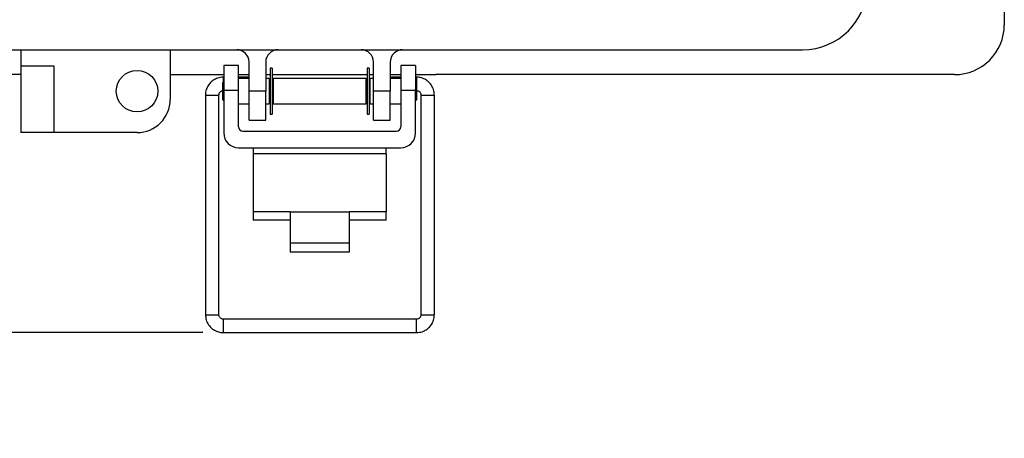
# Model space of a CAD drawing. Units: inches. Extents: x 0.5 to 8.7, y 0.3 to 11.
# Drawn here: x 1.9 to 3.8, y 6.1 to 6.9 of the extents above; entities that cross this region are included whole.
import ezdxf

# ---------------------------------------------------------------- set-up
doc = ezdxf.new("R2010")
doc.units = ezdxf.units.IN
doc.header["$MEASUREMENT"] = 0
doc.layers.add('BORDER', color=7, linetype='Continuous')
doc.styles.add('SLDTEXTSTYLE2', font='arial.ttf', dxfattribs={"width": 0.948})
doc.dimstyles.new('SLDDIMSTYLE0', dxfattribs={"dimtxt": 0.101115, "dimasz": 0.14, "dimexe": 0, "dimexo": 0.0625, "dimgap": 0.025279, "dimtad": 0, "dimtih": 1, "dimtoh": 1, "dimlfac": 2.5, "dimrnd": 1e-09, "dimzin": 12, "dimdsep": 46, "dimtxsty": 'SLDTEXTSTYLE2', "dimblk1": 'CLOSED', "dimblk2": 'CLOSED', "dimsah": 1, "dimcen": 0.09, "dimadec": 0, "dimazin": 3, "dimtfac": 1, "dimtofl": 0, "dimtmove": 0, "dimatfit": 3, "dimldrblk": 'CLOSED', "dimfxl": 1, "dimfrac": 2, "dimtolj": 1, "dimtzin": 12, "dimarcsym": 0})
doc.dimstyles.new('SLDDIMSTYLE1', dxfattribs={"dimtxt": 0.101115, "dimasz": 0.14, "dimexe": 0, "dimexo": 0.0625, "dimgap": 0.025279, "dimtad": 0, "dimtih": 1, "dimtoh": 1, "dimlfac": 2.5, "dimrnd": 1e-09, "dimdsep": 46, "dimtxsty": 'SLDTEXTSTYLE2', "dimblk1": 'CLOSED', "dimblk2": 'CLOSED', "dimsah": 1, "dimcen": 0.09, "dimadec": 0, "dimazin": 2, "dimtfac": 1, "dimtmove": 0, "dimatfit": 0, "dimldrblk": 'CLOSED', "dimfxl": 1, "dimfrac": 2, "dimtolj": 1, "dimtzin": 12, "dimarcsym": 0})

# ---------------------------------------------------------------- blocks, each defined once
blk = doc.blocks.new('_Closed')
at = {"color": 0, "linetype": 'ByBlock', "lineweight": -2}
for p, q in [((-1, 0.166667), (0, 0)), ((-1, 0.166667), (-1, -0.166667)), ((0, 0), (-1, -0.166667)), ((0, 0), (-1, 0))]:
    blk.add_line(p, q, dxfattribs=at)
blk = doc.blocks.new('_D')
at = {"layer": 'BORDER', "transparency": 16777216}
for p, q in [((1.9941, 10.0853), (0.7857, 10.0853)), ((0.8251, 10.0853), (0.8251, 8.5593)), ((0.6515, 8.3809), (0.6168, 8.3809)), ((0.6168, 8.3809), (0.6168, 8.2256)), ((0.9987, 8.3809), (1.0334, 8.3809)), ((1.0334, 8.3809), (1.0334, 8.2256)), ((0.6168, 8.2256), (0.6515, 8.2256)), ((1.0334, 8.2256), (0.9987, 8.2256)), ((0.8251, 6.6764), (0.8251, 8.2024)), ((1.9115, 6.6764), (0.7857, 6.6764))]:
    blk.add_line(p, q, dxfattribs=at)
at = {"layer": 'BORDER', "transparency": 16777216, "xscale": 0.14, "yscale": 0.14}
for p, rotation in [((0.8251, 10.0853, -0.3738), 90.0000000019516), ((0.8251, 6.6764, -0.3738), 270.0000000019516)]:
    blk.add_blockref('_Closed', p, dxfattribs=dict(at, rotation=rotation))
at = {"layer": 'BORDER', "transparency": 16777216, "char_height": 0.10417, "attachment_point": 1, "style": 'SLDTEXTSTYLE2'}
for s, insert in [('8.52', (0.6901, 8.5383)), ('216.5', (0.6515, 8.3598))]:
    blk.add_mtext(s, dxfattribs=dict(at, insert=insert))
blk = doc.blocks.new('_D_1')
at = {"layer": 'BORDER', "transparency": 16777216}
for p, q in [((0.8251, 6.6764), (0.8251, 6.9264)), ((1.9115, 6.6764), (0.7857, 6.6764)), ((0.6901, 6.4865), (0.6554, 6.4865)), ((0.6554, 6.4865), (0.6554, 6.3312)), ((0.9601, 6.4865), (0.9949, 6.4865)), ((0.9949, 6.4865), (0.9949, 6.3312)), ((0.6554, 6.3312), (0.6901, 6.3312)), ((0.9949, 6.3312), (0.9601, 6.3312)), ((2.2958, 6.2966), (0.7857, 6.2966)), ((0.8251, 6.2966), (0.8251, 6.0466))]:
    blk.add_line(p, q, dxfattribs=at)
at = {"layer": 'BORDER', "transparency": 16777216, "xscale": 0.14, "yscale": 0.14}
for p, rotation in [((0.8251, 6.6764, -0.3738), 270.0000000019515), ((0.8251, 6.2966, -0.3738), 90.00000000195148)]:
    blk.add_blockref('_Closed', p, dxfattribs=dict(at, rotation=rotation))
at = {"layer": 'BORDER', "transparency": 16777216, "char_height": 0.10417, "attachment_point": 1, "style": 'SLDTEXTSTYLE2'}
for s, insert in [('0.95', (0.6901, 6.6439)), ('24.1', (0.6901, 6.4655))]:
    blk.add_mtext(s, dxfattribs=dict(at, insert=insert))

msp = doc.modelspace()

# ---------------------------------------------------------------- linework, layer by layer
at = {"color": 7, "linetype": 'Continuous', "lineweight": 25}
for p, q in [((3.8166, 8.2035), (3.8166, 6.8811)), ((1.6014, 6.8338), (3.434, 6.8338)), ((1.9509, 6.8338), (1.9509, 6.8024)), ((2.2343, 6.8338), (2.2343, 6.7394)), ((1.9509, 6.8024), (1.9509, 6.6764)), ((2.0139, 6.8024), (1.9509, 6.8024)), ((2.0139, 6.6764), (2.0139, 6.8024)), ((2.3637, 6.8039), (2.3357, 6.8039)), ((2.3357, 6.8039), (2.3357, 6.7567)), ((2.3637, 6.7567), (2.3637, 6.8039)), ((2.3839, 6.7551), (2.3839, 6.8102)), ((2.4154, 6.8102), (2.4154, 6.7551)), ((2.62, 6.7551), (2.62, 6.8102)), ((2.6515, 6.8102), (2.6515, 6.7551)), ((2.6997, 6.8039), (2.6717, 6.8039)), ((2.6717, 6.8039), (2.6717, 6.7567)), ((2.6997, 6.8039), (2.6997, 6.7567)), ((1.9509, 6.7866), (1.3133, 6.7866)), ((2.2343, 6.7866), (2.3357, 6.7866)), ((2.3357, 6.7818), (2.3351, 6.7818)), ((2.3637, 6.7866), (2.3839, 6.7866)), ((2.382, 6.7818), (2.3637, 6.7818)), ((2.3839, 6.7815), (2.382, 6.7818)), ((2.4154, 6.7866), (2.4239, 6.7866)), ((2.4274, 6.799), (2.4239, 6.799)), ((2.4239, 6.799), (2.4239, 6.7112)), ((2.4274, 6.799), (2.4274, 6.7112)), ((2.4274, 6.7866), (2.608, 6.7866)), ((2.6115, 6.799), (2.608, 6.799)), ((2.608, 6.799), (2.608, 6.7112)), ((2.6115, 6.799), (2.6115, 6.7112)), ((2.6115, 6.7866), (2.62, 6.7866)), ((2.6515, 6.7866), (2.6717, 6.7866)), ((2.6544, 6.7818), (2.6515, 6.7813)), ((2.6717, 6.7818), (2.6544, 6.7818)), ((2.6997, 6.7866), (2.7381, 6.7866)), ((2.7013, 6.7818), (2.6997, 6.7818)), ((3.7221, 6.7866), (2.7381, 6.7866)), ((2.3357, 6.7732), (2.3336, 6.7711)), ((2.3336, 6.7711), (2.3336, 6.7391)), ((2.3839, 6.7791), (2.3637, 6.7791)), ((2.4217, 6.7791), (2.4154, 6.7791)), ((2.4217, 6.7791), (2.4217, 6.7311)), ((2.4239, 6.7744), (2.4217, 6.7748)), ((2.4239, 6.7711), (2.4217, 6.7711)), ((2.4297, 6.7734), (2.4274, 6.7738)), ((2.4297, 6.7711), (2.4274, 6.7711)), ((2.6057, 6.7791), (2.4297, 6.7791)), ((2.4297, 6.7791), (2.4297, 6.7311)), ((2.6057, 6.7311), (2.6057, 6.7791)), ((2.608, 6.7736), (2.6057, 6.7732)), ((2.608, 6.7711), (2.6057, 6.7711)), ((2.6137, 6.7747), (2.6115, 6.7743)), ((2.6137, 6.7711), (2.6115, 6.7711)), ((2.62, 6.7791), (2.6137, 6.7791)), ((2.6137, 6.7311), (2.6137, 6.7791)), ((2.6717, 6.7791), (2.6515, 6.7791)), ((2.7018, 6.7711), (2.6997, 6.7732)), ((2.7018, 6.7551), (2.7018, 6.7711)), ((2.3011, 6.7478), (2.3011, 6.3306)), ((2.3266, 6.3306), (2.3266, 6.7478)), ((2.3637, 6.7567), (2.3357, 6.7567)), ((2.3357, 6.7567), (2.3357, 6.6758)), ((2.3637, 6.6873), (2.3637, 6.7567)), ((2.4154, 6.7551), (2.3839, 6.7551)), ((2.3839, 6.7), (2.3839, 6.7551)), ((2.4154, 6.7), (2.4154, 6.7551)), ((2.6515, 6.7551), (2.62, 6.7551)), ((2.62, 6.7), (2.62, 6.7551)), ((2.6515, 6.7), (2.6515, 6.7551)), ((2.6997, 6.7567), (2.6717, 6.7567)), ((2.6717, 6.7567), (2.6717, 6.6873)), ((2.6997, 6.6758), (2.6997, 6.7567)), ((2.7018, 6.7391), (2.7018, 6.7551)), ((2.7098, 6.7478), (2.7098, 6.3306)), ((2.7353, 6.3306), (2.7353, 6.7478)), ((2.3336, 6.7391), (2.3357, 6.737)), ((2.3637, 6.7311), (2.3839, 6.7311)), ((2.4154, 6.7311), (2.4217, 6.7311)), ((2.4217, 6.7391), (2.4239, 6.7391)), ((2.4274, 6.7391), (2.4297, 6.7391)), ((2.4297, 6.7311), (2.6057, 6.7311)), ((2.6057, 6.7391), (2.608, 6.7391)), ((2.6115, 6.7391), (2.6137, 6.7391)), ((2.6137, 6.7311), (2.62, 6.7311)), ((2.6515, 6.7311), (2.6717, 6.7311)), ((2.6997, 6.737), (2.7018, 6.7391)), ((2.4239, 6.7112), (2.4274, 6.7112)), ((2.608, 6.7112), (2.6115, 6.7112)), ((2.3839, 6.7), (2.4154, 6.7)), ((2.62, 6.7), (2.6515, 6.7)), ((2.0139, 6.6764), (1.9509, 6.6764)), ((2.1713, 6.6764), (2.0139, 6.6764)), ((2.3717, 6.6793), (2.6637, 6.6793)), ((2.3637, 6.6478), (2.6717, 6.6478)), ((2.3917, 6.6478), (2.3917, 6.636)), ((2.3917, 6.636), (2.3917, 6.5258)), ((2.6437, 6.636), (2.3917, 6.636)), ((2.6437, 6.636), (2.6437, 6.6478)), ((2.6437, 6.636), (2.6437, 6.5258)), ((2.4617, 6.5258), (2.3917, 6.5258)), ((2.3917, 6.5258), (2.3917, 6.5101)), ((2.4617, 6.5258), (2.5737, 6.5258)), ((2.4617, 6.5258), (2.4617, 6.467)), ((2.5737, 6.5258), (2.5737, 6.467)), ((2.6437, 6.5258), (2.5737, 6.5258)), ((2.6437, 6.5101), (2.6437, 6.5258)), ((2.4617, 6.5101), (2.3917, 6.5101)), ((2.6437, 6.5101), (2.5737, 6.5101)), ((2.4617, 6.467), (2.5737, 6.467)), ((2.4617, 6.467), (2.4617, 6.4492)), ((2.5737, 6.467), (2.5737, 6.4492)), ((2.5737, 6.4492), (2.4617, 6.4492)), ((2.7013, 6.3221), (2.3351, 6.3221)), ((2.3351, 6.2966), (2.7013, 6.2966))]:
    msp.add_line(p, q, dxfattribs=at)
at = {"color": 8, "linetype": 'Continuous', "lineweight": 25}
for p, q in [((2.3351, 6.7726), (2.3351, 6.7818)), ((2.7013, 6.7818), (2.7013, 6.7716)), ((2.3351, 6.2966), (2.3351, 6.3221)), ((2.7013, 6.2966), (2.7013, 6.3221))]:
    msp.add_line(p, q, dxfattribs=at)
at = {"color": 7, "linetype": 'Continuous', "lineweight": 25}
msp.add_circle((2.1713, 6.7551), 0.0394, dxfattribs=at)
for centre, radius, start, end in [((3.434, 6.9566), 0.1228, 270, 0), ((3.7221, 6.8811), 0.0945, 270, 0), ((2.3603, 6.8102), 0.0236, 0.045, 90), ((2.439, 6.8102), 0.0236, 90, 180), ((2.5964, 6.8102), 0.0236, 0, 90), ((2.6751, 6.8102), 0.0236, 90, 180.045), ((2.1713, 6.7394), 0.063, 270, 360), ((2.3717, 6.6873), 0.008, 180, 270), ((2.6637, 6.6873), 0.008, 270, 0), ((2.3637, 6.6758), 0.028, 180, 270), ((2.6717, 6.6758), 0.028, 270, 0), ((2.7226, 6.6002), 0.2698, 267.287, 272.713)]:
    msp.add_arc(centre, radius, start, end, dxfattribs=at)
at = {"color": 8, "linetype": 'Continuous', "lineweight": 25}
for centre, radius, start, end in [((2.3139, 7.018), 0.2706, 267.2944, 272.7058), ((2.7183, 6.8589), 0.1115, 265.6212, 272.1905), ((2.7262, 6.889), 0.1416, 268.5083, 273.6805), ((2.3139, 6.5554), 0.2252, 266.7484, 273.2516)]:
    msp.add_arc(centre, radius, start, end, dxfattribs=at)
at = {"color": 7, "linetype": 'Continuous', "lineweight": 25}
for centre, major_axis, start_param, end_param in [((2.3809, 6.7691), (0.0011, 0.0128), 5.615802, 6.264269), ((2.6556, 6.7691), (-0.0011, 0.0128), 0.018916, 0.667383)]:
    msp.add_ellipse(centre, major_axis=major_axis, ratio=0.001655, start_param=start_param, end_param=end_param, dxfattribs=at)
for points, knots in [([(2.3351, 6.7818), (2.3314, 6.7815), (2.3262, 6.781), (2.3189, 6.7779), (2.3132, 6.7742), (2.3074, 6.7682), (2.3031, 6.7602), (2.3009, 6.7531), (2.3013, 6.7488), (2.3014, 6.7478)], [0, 0, 0, 0, 0.207994, 0.294262, 0.438255, 0.591503, 0.760285, 0.943092, 1, 1, 1, 1]), ([(2.735, 6.7478), (2.735, 6.7503), (2.7349, 6.7563), (2.7312, 6.7649), (2.7254, 6.7723), (2.719, 6.7772), (2.7123, 6.7802), (2.7064, 6.7817), (2.7025, 6.7818), (2.7013, 6.7818)], [0, 0, 0, 0, 0.1417415, 0.3329283, 0.517321, 0.6628108, 0.7825073, 0.9281774, 1, 1, 1, 1]), ([(2.3268, 6.7478), (2.3267, 6.7484), (2.3267, 6.75), (2.3278, 6.7524), (2.3296, 6.7544), (2.3316, 6.7556), (2.3329, 6.756), (2.3336, 6.7561)], [0, 0, 0, 0, 0.156725, 0.412009, 0.649719, 0.817035, 1, 1, 1, 1]), ([(2.7023, 6.7561), (2.7031, 6.756), (2.7043, 6.7558), (2.706, 6.7549), (2.7076, 6.7536), (2.709, 6.7516), (2.7098, 6.7495), (2.7097, 6.7482), (2.7097, 6.7478)], [0, 0, 0, 0, 0.181899, 0.293798, 0.47864, 0.678528, 0.90194, 1, 1, 1, 1]), ([(2.3014, 6.3306), (2.3014, 6.3281), (2.3015, 6.3221), (2.3052, 6.3135), (2.311, 6.3061), (2.3174, 6.3012), (2.3241, 6.2982), (2.33, 6.2968), (2.3339, 6.2966), (2.3351, 6.2966)], [0, 0, 0, 0, 0.141861, 0.333021, 0.517388, 0.662858, 0.782538, 0.928187, 1, 1, 1, 1]), ([(2.3351, 6.3221), (2.334, 6.3222), (2.3325, 6.3224), (2.3304, 6.3235), (2.3288, 6.3248), (2.3274, 6.3268), (2.3266, 6.3289), (2.3267, 6.3302), (2.3268, 6.3306)], [0, 0, 0, 0, 0.247606, 0.350582, 0.520683, 0.70463, 0.910226, 1, 1, 1, 1]), ([(2.7013, 6.2966), (2.705, 6.2969), (2.7103, 6.2974), (2.7175, 6.3005), (2.7232, 6.3042), (2.729, 6.3103), (2.7333, 6.3182), (2.7355, 6.3254), (2.7351, 6.3296), (2.735, 6.3306)], [0, 0, 0, 0, 0.20804, 0.294328, 0.438353, 0.591636, 0.760455, 0.943303, 1, 1, 1, 1]), ([(2.7097, 6.3306), (2.7097, 6.33), (2.7097, 6.3284), (2.7086, 6.326), (2.7068, 6.324), (2.7048, 6.3228), (2.703, 6.3222), (2.7018, 6.3221), (2.7013, 6.3221)], [0, 0, 0, 0, 0.138898, 0.364861, 0.575268, 0.723367, 0.887517, 1, 1, 1, 1])]:
    msp.add_open_spline(points, degree=3, knots=knots, dxfattribs=at)

# ---------------------------------------------------------------- dimensions: what is measured, and where the dimension line sits
at = {"layer": 'BORDER'}
for base, p1, p2, dimstyle, picture, middle in [((0.8251, 6.6764), (2.0335, 10.0853), (1.9509, 6.6764), 'SLDDIMSTYLE0', '_D', (0.8251, 8.3809)), ((0.8251, 6.2966), (1.9509, 6.6764), (2.3351, 6.2966), 'SLDDIMSTYLE1', '_D_1', (0.8251, 6.4865))]:
    dim = msp.add_linear_dim(base=base, p1=p1, p2=p2, angle=90, dimstyle=dimstyle, dxfattribs=at)
    dim.commit()
    dim.dimension.update_dxf_attribs({"geometry": picture, "text_midpoint": middle, "dimtype": 160})

doc.saveas('drawing.dxf')
